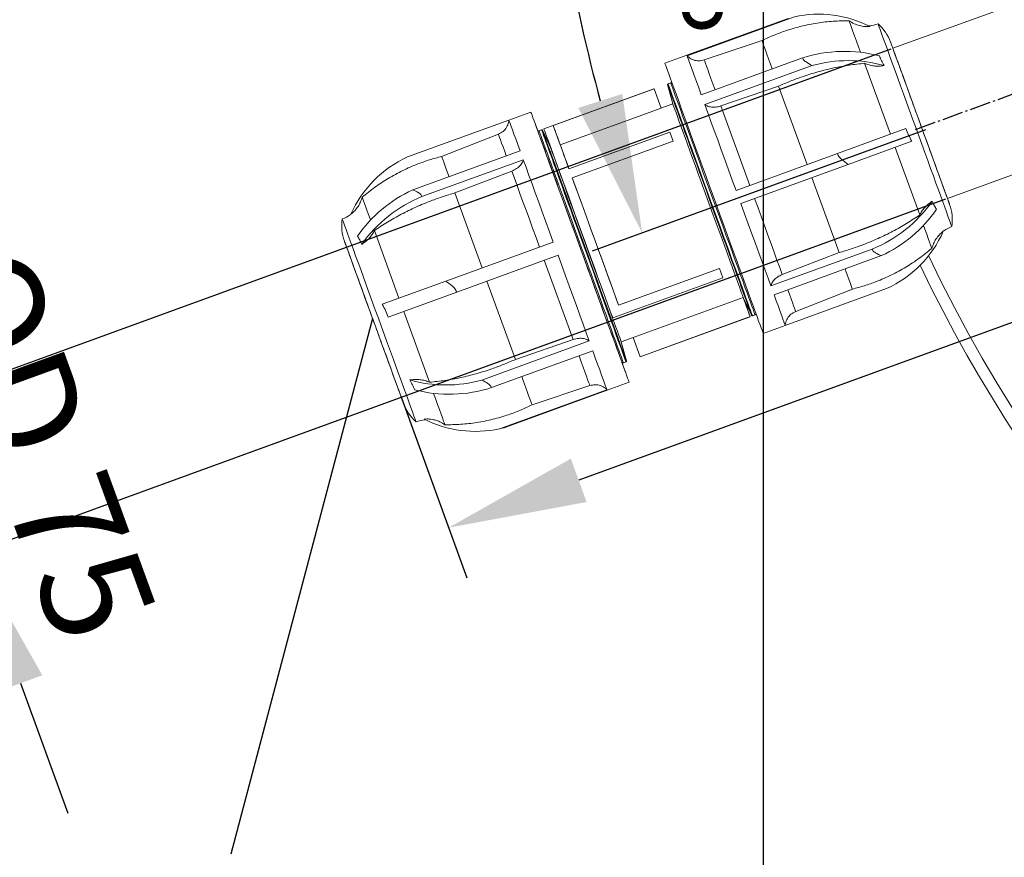
# Model space of a CAD drawing. Units: millimetres. Extents: x -9224 to -4385, y -11691 to -5078.
# Drawn here: x -8686 to -8224, y -11307 to -10914 of the extents above; entities that cross this region are included whole.
import ezdxf

# ---------------------------------------------------------------- set-up
doc = ezdxf.new("R2010")
doc.units = ezdxf.units.MM
doc.linetypes.add('AM_DIN_G_W050', pattern=[13.75, 9.75, -1.5, 1, -1.5])
doc.layers.add('AM_5', color=3, linetype='Continuous', lineweight=25)
doc.layers.add('AM_7', color=4, linetype='AM_DIN_G_W050', lineweight=25)
doc.styles.get("Standard").update_dxf_attribs({"font": 'arial.ttf'})
doc.dimstyles.new('AM_DIN$0', dxfattribs={"dimtxt": 50, "dimasz": 65, "dimexe": 25, "dimexo": 1, "dimgap": 15, "dimtad": 1, "dimdec": 0, "dimdsep": 46, "dimtxsty": 'STANDARD', "dimcen": 0, "dimclrd": 256, "dimclre": 256, "dimclrt": 2, "dimadec": 0, "dimazin": 2, "dimtp": 0.1, "dimtm": 0.1, "dimtfac": 0.71, "dimtdec": 0, "dimtmove": 0, "dimatfit": 3, "dimfxl": 1, "dimlwd": -1, "dimlwe": -1, "dimarcsym": 0})
doc.dimstyles.new('AM_DIN$2', dxfattribs={"dimtxt": 3.5, "dimasz": 3.5, "dimexe": 1, "dimexo": 1, "dimgap": 1.5, "dimtad": 1, "dimdsep": 46, "dimtxsty": 'STANDARD', "dimcen": 0, "dimclrd": 256, "dimclre": 256, "dimclrt": 2, "dimadec": 0, "dimazin": 2, "dimtp": 0.1, "dimtm": 0.1, "dimtfac": 0.71, "dimtdec": 3, "dimtmove": 0, "dimatfit": 3, "dimfxl": 1, "dimlwd": -1, "dimlwe": -1, "dimarcsym": 0})

# ---------------------------------------------------------------- blocks, each defined once
blk = doc.blocks.new('*D167')
at = {"layer": 'AM_5'}
for p, q in [((-8337.04, -10826.13), (-8337.04, -11690.79)), ((-6964.04, -10826.13), (-6964.04, -11690.79)), ((-8272.04, -11665.79), (-7029.04, -11665.79))]:
    blk.add_line(p, q, dxfattribs=at)
for points in [[(-8272.04, -11654.96), (-8272.04, -11676.63), (-8337.04, -11665.79)], [(-7029.04, -11654.96), (-7029.04, -11676.63), (-6964.04, -11665.79)]]:
    blk.add_solid(points, dxfattribs=at)
at = {"layer": 'DEFPOINTS', "color": 0}
for p in [(-8337.04, -10825.13), (-6964.04, -10825.13), (-6964.04, -11665.79)]:
    blk.add_point(p, dxfattribs=at)
at = {"layer": 'AM_5', "color": 2, "insert": (-7650.54, -11625.25), "char_height": 50, "attachment_point": 5}
blk.add_mtext('1350', dxfattribs=at)
blk = doc.blocks.new('*D171')
at = {"layer": 'AM_5'}
for p, q in [((-8349.38, -10744.99), (-8466.22, -10744.99)), ((-8260.8, -10965.21), (-8417.41, -11022.14))]:
    blk.add_line(p, q, dxfattribs=at)
blk.add_arc((-7654.99, -10744.99), 786.23, 184.73817, 195.23894, dxfattribs=at)
for points in [[(-8449.36, -10810.38), (-8427.71, -10809.48), (-8441.22, -10744.99)], [(-8403.25, -10948.36), (-8423.9, -10954.92), (-8393.92, -11013.6)]]:
    blk.add_solid(points, dxfattribs=at)
at = {"layer": 'DEFPOINTS', "color": 0}
for p in [(-8348.38, -10744.99), (-8242.38, -10744.99), (-8435.92, -10836.16), (-8160.22, -10928.64), (-8259.86, -10964.86)]:
    blk.add_point(p, dxfattribs=at)
at = {"layer": 'AM_5', "color": 2, "insert": (-8389.39, -10874.33), "char_height": 50, "attachment_point": 5, "rotation": 279.9886}
blk.add_mtext('{\\fArial|b0|i0|c65535|p34;20°}', dxfattribs=at)
blk = doc.blocks.new('*D172')
at = {"layer": 'AM_5'}
for p, q in [((-8277.14, -10927.28), (-8757.22, -11102.01)), ((-8755.96, -11032.38), (-8778.19, -10971.3)), ((-8251.49, -10997.75), (-8731.57, -11172.49)), ((-8733.73, -11093.46), (-8708.07, -11163.94)), ((-8685.84, -11225.02), (-8663.61, -11286.1))]:
    blk.add_line(p, q, dxfattribs=at)
for points in [[(-8745.78, -11028.68), (-8766.14, -11036.09), (-8733.73, -11093.46)], [(-8675.66, -11221.31), (-8696.02, -11228.72), (-8708.07, -11163.94)]]:
    blk.add_solid(points, dxfattribs=at)
at = {"layer": 'DEFPOINTS', "color": 0}
for p in [(-8276.2, -10926.94), (-8250.55, -10997.41), (-8708.07, -11163.94)]:
    blk.add_point(p, dxfattribs=at)
at = {"layer": 'AM_5', "color": 2, "insert": (-8682.49, -11114.72), "char_height": 50, "attachment_point": 5, "rotation": 290}
blk.add_mtext('OD 75', dxfattribs=at)
blk = doc.blocks.new('*D254')
at = {"layer": 'AM_5'}
for p, q in [((-7666.7, -10746.07), (-7623.38, -10865.08)), ((-7693.02, -10863.82), (-8423.71, -11129.77)), ((-8506.96, -11091.08), (-8476.24, -11175.5))]:
    blk.add_line(p, q, dxfattribs=at)
for points in [[(-7696.72, -10853.64), (-7689.31, -10874), (-7631.94, -10841.59)], [(-8427.42, -11119.59), (-8420.01, -11139.95), (-8484.79, -11152)]]:
    blk.add_solid(points, dxfattribs=at)
at = {"layer": 'DEFPOINTS', "color": 0}
for p in [(-7667.04, -10745.13), (-8507.31, -11090.14), (-8484.79, -11152)]:
    blk.add_point(p, dxfattribs=at)
at = {"layer": 'AM_5', "color": 2, "insert": (-7835.64, -10872.6), "char_height": 50, "attachment_point": 5, "rotation": 20}
blk.add_mtext('ca. 950', dxfattribs=at)

msp = doc.modelspace()

# ---------------------------------------------------------------- linework, layer by layer
at = {"color": 7, "linetype": 'Continuous', "lineweight": 18}
for p, q in [((-8191.141, -10895.977), (-8276.198, -10926.935)), ((-8325.329, -10912.892), (-8372.902, -10930.207)), ((-8372.793, -10930.508), (-8322.37, -10912.155)), ((-8337.629, -10923.325), (-8364.793, -10932.41)), ((-8372.902, -10930.207), (-8383.239, -10933.97)), ((-8318.567, -10931.47), (-8366.141, -10948.785)), ((-8364.475, -10953.361), (-8314.052, -10935.008)), ((-8277.355, -10967.263), (-8289.472, -10933.973)), ((-8388.372, -10945.947), (-8440.055, -10964.759)), ((-8388.356, -10945.991), (-8435.698, -10963.222)), ((-8385.063, -10955.039), (-8388.356, -10945.991)), ((-8381.955, -10943.931), (-8379.533, -10952.968)), ((-8380.554, -10943.102), (-8381.775, -10943.546)), ((-8329.84, -10944.725), (-8356.929, -10954.018)), ((-8316.457, -10981.495), (-8329.84, -10944.725)), ((-8385.063, -10955.039), (-8432.405, -10972.27)), ((-8379.533, -10952.968), (-8385.082, -10954.987)), ((-8385.082, -10954.987), (-8385.063, -10955.039)), ((-8356.929, -10954.018), (-8343.363, -10991.288)), ((-8446.199, -10956.885), (-8456.535, -10960.647)), ((-8504.109, -10977.962), (-8456.535, -10960.647)), ((-8443.092, -10965.421), (-8443.829, -10963.395)), ((-8432.405, -10972.27), (-8435.698, -10963.222)), ((-8302.243, -10976.321), (-8270.049, -10964.604)), ((-8488.099, -10977.722), (-8461.449, -10967.224)), ((-8442.938, -10965.843), (-8442.949, -10965.812)), ((-8442.744, -10966.376), (-8442.739, -10966.389)), ((-8442.739, -10966.389), (-8442.744, -10966.376)), ((-8441.164, -10965.162), (-8442.386, -10965.607)), ((-8440.944, -10971.322), (-8441.747, -10969.115)), ((-8436.826, -10973.82), (-8440.779, -10965.341)), ((-8380.982, -10966.252), (-8428.323, -10983.483)), ((-8379.402, -10970.593), (-8380.982, -10966.252)), ((-8380.982, -10966.252), (-8379.402, -10970.593)), ((-8380.982, -10966.252), (-8380.982, -10966.252)), ((-8250.547, -10997.412), (-8165.508, -10966.461)), ((-8439.4, -10975.565), (-8440.944, -10971.322)), ((-8436.765, -10973.798), (-8436.826, -10973.82)), ((-8426.743, -10987.824), (-8379.402, -10970.593)), ((-8379.402, -10970.593), (-8379.402, -10970.593)), ((-8297.147, -10981.454), (-8267.281, -10970.584)), ((-8263.559, -11005.168), (-8275.11, -10973.433)), ((-8451.284, -10975.075), (-8501.707, -10993.427)), ((-8435.908, -10985.158), (-8438.303, -10978.577)), ((-8302.243, -10976.321), (-8349.816, -10993.637)), ((-8497.347, -10996.54), (-8449.773, -10979.225)), ((-8428.323, -10983.483), (-8428.323, -10983.483)), ((-8347.57, -10999.807), (-8297.147, -10981.454)), ((-8481.863, -10994.855), (-8455.138, -10984.564)), ((-8433.743, -10991.106), (-8435.908, -10985.158)), ((-8426.743, -10987.824), (-8426.743, -10987.824)), ((-8301.402, -11022.858), (-8314.211, -10987.665)), ((-8481.863, -10994.855), (-8469.054, -11030.048)), ((-8429.328, -11003.235), (-8433.028, -10993.072)), ((-8530.863, -11005.056), (-8530.777, -11004.861)), ((-8426.804, -11010.17), (-8429.328, -11003.235)), ((-8426.556, -11010.853), (-8426.804, -11010.17)), ((-8422.074, -11023.166), (-8426.556, -11010.853)), ((-8519.706, -11012.545), (-8508.155, -11044.28)), ((-8252.402, -11012.657), (-8252.488, -11012.852)), ((-8435.694, -11017.906), (-8486.118, -11036.259)), ((-8481.022, -11041.392), (-8433.449, -11024.076)), ((-8421.999, -11023.371), (-8422.074, -11023.166)), ((-8419.42, -11030.458), (-8421.999, -11023.371)), ((-8285.918, -11021.172), (-8333.492, -11038.488)), ((-8331.981, -11042.638), (-8281.558, -11024.285)), ((-8301.402, -11022.858), (-8328.127, -11033.149)), ((-8426.336, -11063.695), (-8439.902, -11026.425)), ((-8419.669, -11029.775), (-8419.42, -11030.458)), ((-8415.364, -11041.603), (-8419.669, -11029.775)), ((-8357.668, -11030.306), (-8405.01, -11047.537)), ((-8356.088, -11034.647), (-8357.668, -11030.306)), ((-8357.668, -11030.306), (-8357.668, -11030.306)), ((-8357.668, -11030.306), (-8356.088, -11034.647)), ((-8486.118, -11036.259), (-8515.984, -11047.129)), ((-8466.808, -11036.218), (-8453.425, -11072.987)), ((-8407.771, -11053.458), (-8356.088, -11034.647)), ((-8356.088, -11034.647), (-8356.088, -11034.647)), ((-8481.022, -11041.392), (-8513.216, -11053.109)), ((-8412.481, -11049.522), (-8414.805, -11043.139)), ((-8279.156, -11039.75), (-8326.73, -11057.066)), ((-8295.166, -11039.991), (-8321.816, -11050.489)), ((-8405.01, -11047.537), (-8405.01, -11047.537)), ((-8398.202, -11062.674), (-8346.519, -11043.863)), ((-8346.519, -11043.863), (-8346.5, -11043.915)), ((-8346.519, -11043.863), (-8343.226, -11052.911)), ((-8346.5, -11043.915), (-8346.439, -11043.892)), ((-8346.439, -11043.892), (-8342.486, -11052.371)), ((-8505.909, -11050.45), (-8493.793, -11083.74)), ((-8409.588, -11057.472), (-8412.481, -11049.522)), ((-8394.909, -11071.722), (-8343.226, -11052.911)), ((-8394.893, -11071.765), (-8343.21, -11052.954)), ((-8342.101, -11052.551), (-8340.879, -11052.106)), ((-8337.066, -11060.828), (-8326.73, -11057.066)), ((-8406.825, -11065.063), (-8408.612, -11060.154)), ((-8418.79, -11064.352), (-8469.213, -11082.705)), ((-8453.425, -11072.987), (-8426.336, -11063.695)), ((-8405.443, -11068.86), (-8406.825, -11065.063)), ((-8403.732, -11064.745), (-8398.183, -11062.726)), ((-8401.31, -11073.782), (-8403.732, -11064.745)), ((-8398.202, -11062.674), (-8394.909, -11071.722)), ((-8464.698, -11086.243), (-8417.124, -11068.928)), ((-8403.133, -11075.207), (-8404.168, -11072.363)), ((-8403.485, -11074.239), (-8403.48, -11074.252)), ((-8403.48, -11074.252), (-8403.485, -11074.239)), ((-8402.395, -11077.233), (-8403.133, -11075.207)), ((-8402.711, -11074.611), (-8401.49, -11074.166)), ((-8394.893, -11071.765), (-8394.909, -11071.722)), ((-8401.85, -11078.73), (-8402.009, -11078.295)), ((-8445.636, -11094.388), (-8418.472, -11085.303)), ((-8410.362, -11087.506), (-8400.026, -11083.743)), ((-8410.472, -11087.205), (-8460.895, -11105.557)), ((-8457.936, -11104.821), (-8410.362, -11087.506))]:
    msp.add_line(p, q, dxfattribs=at)
at = {"color": 7, "linetype": 'Continuous', "lineweight": 18, "flags": 128}
for points in [[(-8291.384, -10928.72), (-8292.258, -10926.32), (-8293.259, -10923.569), (-8294.149, -10921.124), (-8294.921, -10919.002), (-8295.57, -10917.219), (-8296.091, -10915.787), (-8296.481, -10914.716), (-8296.737, -10914.013)], [(-8283.133, -10915.465), (-8283.072, -10915.632), (-8282.89, -10916.132), (-8282.588, -10916.96), (-8282.169, -10918.113), (-8281.635, -10919.58), (-8280.99, -10921.352), (-8280.238, -10923.417), (-8279.385, -10925.76), (-8278.437, -10928.365), (-8277.401, -10931.213), (-8276.283, -10934.284), (-8275.092, -10937.558), (-8273.835, -10941.01), (-8272.522, -10944.617), (-8271.162, -10948.353), (-8269.765, -10952.192), (-8268.34, -10956.108), (-8266.897, -10960.072), (-8265.446, -10964.057), (-8263.998, -10968.036), (-8262.563, -10971.979), (-8261.151, -10975.86), (-8259.771, -10979.651), (-8258.433, -10983.326), (-8257.148, -10986.858), (-8255.923, -10990.224), (-8254.767, -10993.399), (-8253.689, -10996.361), (-8252.696, -10999.09), (-8251.794, -11001.566), (-8250.991, -11003.772), (-8250.293, -11005.692), (-8249.702, -11007.314), (-8249.225, -11008.625), (-8248.864, -11009.616), (-8248.622, -11010.281), (-8248.501, -11010.614), (-8248.486, -11010.656)], [(-8332.782, -10936.644), (-8333.606, -10934.379), (-8334.509, -10931.897), (-8335.309, -10929.698), (-8336.002, -10927.795), (-8336.584, -10926.198), (-8337.05, -10924.916), (-8337.399, -10923.956), (-8337.629, -10923.325)], [(-8249.504, -11000.252), (-8249.567, -11000.08), (-8249.754, -10999.564), (-8250.065, -10998.71), (-8250.497, -10997.524), (-8251.045, -10996.019), (-8251.704, -10994.207), (-8252.469, -10992.105), (-8253.333, -10989.732), (-8254.288, -10987.109), (-8255.324, -10984.26), (-8256.434, -10981.212), (-8257.607, -10977.99), (-8258.831, -10974.626), (-8260.097, -10971.149), (-8261.392, -10967.59), (-8262.705, -10963.983), (-8264.024, -10960.359), (-8265.337, -10956.751), (-8266.632, -10953.193), (-8267.898, -10949.715), (-8269.122, -10946.351), (-8270.295, -10943.13), (-8271.404, -10940.081), (-8272.441, -10937.232), (-8273.396, -10934.61), (-8274.26, -10932.236), (-8275.025, -10930.134), (-8275.684, -10928.322), (-8276.232, -10926.817), (-8276.664, -10925.632), (-8276.975, -10924.777), (-8277.162, -10924.261), (-8277.225, -10924.089)], [(-8366.141, -10948.785), (-8367.34, -10945.491), (-8368.436, -10942.478), (-8369.424, -10939.764), (-8370.298, -10937.364), (-8371.051, -10935.293), (-8371.681, -10933.563), (-8372.183, -10932.184), (-8372.554, -10931.164), (-8372.793, -10930.508)], [(-8337.066, -11060.828), (-8337.127, -11060.663), (-8337.307, -11060.167), (-8337.606, -11059.345), (-8338.023, -11058.2), (-8338.555, -11056.737), (-8339.2, -11054.966), (-8339.954, -11052.894), (-8340.814, -11050.533), (-8341.774, -11047.894), (-8342.83, -11044.993), (-8343.976, -11041.843), (-8345.207, -11038.462), (-8346.516, -11034.867), (-8347.895, -11031.076), (-8349.339, -11027.11), (-8350.839, -11022.988), (-8352.387, -11018.734), (-8353.977, -11014.368), (-8355.598, -11009.914), (-8357.243, -11005.394), (-8358.903, -11000.833), (-8360.57, -10996.254), (-8362.234, -10991.68), (-8363.888, -10987.137), (-8365.522, -10982.647), (-8367.128, -10978.234), (-8368.698, -10973.921), (-8370.223, -10969.731), (-8371.696, -10965.684), (-8373.109, -10961.803), (-8374.454, -10958.108), (-8375.724, -10954.617), (-8376.913, -10951.349), (-8378.015, -10948.322), (-8379.024, -10945.55), (-8379.934, -10943.049), (-8380.742, -10940.831), (-8381.442, -10938.908), (-8382.031, -10937.29), (-8382.505, -10935.985), (-8382.864, -10935.001), (-8383.104, -10934.341), (-8383.224, -10934.011), (-8383.239, -10933.97)], [(-8388.356, -10945.991), (-8388.363, -10945.972), (-8388.368, -10945.958), (-8388.371, -10945.95), (-8388.372, -10945.947), (-8388.371, -10945.95), (-8388.368, -10945.958), (-8388.363, -10945.972), (-8388.356, -10945.991)], [(-8342.486, -11052.371), (-8342.546, -11052.204), (-8342.728, -11051.704), (-8343.031, -11050.873), (-8343.451, -11049.718), (-8343.988, -11048.244), (-8344.636, -11046.462), (-8345.394, -11044.382), (-8346.254, -11042.016), (-8347.214, -11039.381), (-8348.266, -11036.491), (-8349.404, -11033.364), (-8350.62, -11030.021), (-8351.909, -11026.481), (-8353.261, -11022.767), (-8354.668, -11018.9), (-8356.122, -11014.906), (-8357.613, -11010.809), (-8359.133, -11006.633), (-8360.672, -11002.405), (-8362.22, -10998.151), (-8363.768, -10993.897), (-8365.307, -10989.669), (-8366.827, -10985.494), (-8368.318, -10981.396), (-8369.772, -10977.402), (-8371.179, -10973.536), (-8372.531, -10969.821), (-8373.82, -10966.281), (-8375.037, -10962.938), (-8376.175, -10959.812), (-8377.226, -10956.922), (-8378.186, -10954.286), (-8379.047, -10951.921), (-8379.804, -10949.841), (-8380.452, -10948.058), (-8380.989, -10946.585), (-8381.409, -10945.429), (-8381.712, -10944.598), (-8381.894, -10944.098), (-8381.955, -10943.931)], [(-8346.439, -11043.892), (-8346.455, -11043.85), (-8346.577, -11043.514), (-8346.821, -11042.844), (-8347.185, -11041.845), (-8347.665, -11040.525), (-8348.259, -11038.893), (-8348.962, -11036.961), (-8349.769, -11034.744), (-8350.674, -11032.259), (-8351.67, -11029.523), (-8352.749, -11026.556), (-8353.905, -11023.382), (-8355.127, -11020.022), (-8356.408, -11016.503), (-8357.738, -11012.85), (-8359.106, -11009.091), (-8360.503, -11005.252), (-8361.919, -11001.363), (-8363.342, -10997.452), (-8364.763, -10993.548), (-8366.171, -10989.681), (-8367.555, -10985.878), (-8368.905, -10982.168), (-8370.212, -10978.579), (-8371.464, -10975.136), (-8372.655, -10971.867), (-8373.773, -10968.793), (-8374.812, -10965.939), (-8375.763, -10963.326), (-8376.62, -10960.973), (-8377.375, -10958.897), (-8378.024, -10957.113), (-8378.562, -10955.636), (-8378.985, -10954.475), (-8379.289, -10953.64), (-8379.472, -10953.136), (-8379.533, -10952.968)], [(-8349.816, -10993.637), (-8351.579, -10988.793), (-8353.332, -10983.977), (-8355.064, -10979.218), (-8356.766, -10974.543), (-8358.427, -10969.979), (-8360.037, -10965.554), (-8361.588, -10961.293), (-8363.07, -10957.221), (-8364.475, -10953.361)], [(-8446.199, -10956.885), (-8446.138, -10957.05), (-8445.958, -10957.545), (-8445.659, -10958.368), (-8445.242, -10959.513), (-8444.71, -10960.976), (-8444.065, -10962.747), (-8443.311, -10964.819), (-8442.451, -10967.18), (-8441.491, -10969.819), (-8440.435, -10972.72), (-8439.289, -10975.87), (-8438.058, -10979.251), (-8436.749, -10982.846), (-8435.37, -10986.637), (-8433.926, -10990.603), (-8432.426, -10994.725), (-8430.877, -10998.979), (-8429.288, -11003.345), (-8427.667, -11007.799), (-8426.022, -11012.319), (-8424.362, -11016.88), (-8422.695, -11021.459), (-8421.031, -11026.032), (-8419.377, -11030.576), (-8417.743, -11035.066), (-8416.137, -11039.479), (-8414.567, -11043.792), (-8413.042, -11047.982), (-8411.569, -11052.029), (-8410.156, -11055.91), (-8408.811, -11059.605), (-8407.541, -11063.096), (-8406.352, -11066.363), (-8405.25, -11069.391), (-8404.241, -11072.163), (-8403.33, -11074.664), (-8402.523, -11076.882), (-8401.823, -11078.805), (-8401.234, -11080.423), (-8400.759, -11081.728), (-8400.401, -11082.712), (-8400.161, -11083.372), (-8400.041, -11083.702), (-8400.041, -11083.702), (-8400.161, -11083.372), (-8400.401, -11082.712), (-8400.759, -11081.728), (-8401.234, -11080.423), (-8401.823, -11078.805), (-8401.85, -11078.73)], [(-8444.374, -10961.898), (-8444.71, -10960.976), (-8445.242, -10959.513), (-8445.659, -10958.368), (-8445.958, -10957.545), (-8446.138, -10957.05), (-8446.199, -10956.885)], [(-8456.535, -10960.647), (-8456.468, -10960.832), (-8456.266, -10961.387), (-8455.931, -10962.308), (-8455.464, -10963.589), (-8454.869, -10965.224), (-8454.149, -10967.202), (-8453.308, -10969.513), (-8452.351, -10972.142), (-8451.284, -10975.075)], [(-8407.771, -11053.458), (-8409.028, -11050.006), (-8410.354, -11046.362), (-8411.742, -11042.549), (-8413.182, -11038.591), (-8414.667, -11034.513), (-8416.185, -11030.34), (-8417.729, -11026.098), (-8419.289, -11021.813), (-8420.854, -11017.513), (-8422.415, -11013.223), (-8423.963, -11008.971), (-8425.487, -11004.783), (-8426.979, -11000.685), (-8428.428, -10996.703), (-8429.826, -10992.861), (-8431.165, -10989.184), (-8432.435, -10985.694), (-8433.629, -10982.413), (-8434.74, -10979.361), (-8435.76, -10976.558), (-8436.684, -10974.021), (-8437.505, -10971.765), (-8438.218, -10969.805), (-8438.82, -10968.153), (-8439.305, -10966.819), (-8439.672, -10965.812), (-8439.917, -10965.138), (-8440.04, -10964.8), (-8440.055, -10964.759)], [(-8435.698, -10963.222), (-8435.559, -10963.604), (-8435.276, -10964.38), (-8434.853, -10965.543), (-8434.292, -10967.085), (-8433.597, -10968.994), (-8432.773, -10971.257), (-8431.827, -10973.858), (-8430.764, -10976.777), (-8429.594, -10979.993), (-8428.323, -10983.483)], [(-8440.779, -10965.341), (-8440.779, -10965.341), (-8440.719, -10965.509), (-8440.536, -10966.009), (-8440.234, -10966.84), (-8439.814, -10967.995), (-8439.277, -10969.469), (-8438.628, -10971.251), (-8437.871, -10973.331), (-8437.01, -10975.697), (-8436.051, -10978.332), (-8434.999, -10981.222), (-8433.861, -10984.348), (-8432.645, -10987.692), (-8431.356, -10991.232), (-8430.004, -10994.946), (-8428.597, -10998.812), (-8427.143, -11002.807), (-8425.652, -11006.904), (-8424.132, -11011.08), (-8422.593, -11015.308), (-8421.045, -11019.562), (-8419.496, -11023.816), (-8417.958, -11028.044), (-8416.438, -11032.219), (-8414.947, -11036.317), (-8413.493, -11040.311), (-8412.086, -11044.177), (-8410.734, -11047.892), (-8409.445, -11051.432), (-8408.228, -11054.775), (-8407.09, -11057.901), (-8406.039, -11060.791), (-8405.079, -11063.427), (-8404.218, -11065.792), (-8403.461, -11067.872), (-8402.812, -11069.655), (-8402.276, -11071.128), (-8401.856, -11072.284), (-8401.553, -11073.114), (-8401.371, -11073.615), (-8401.31, -11073.782), (-8401.31, -11073.782)], [(-8436.826, -10973.82), (-8436.764, -10973.989), (-8436.581, -10974.492), (-8436.277, -10975.328), (-8435.855, -10976.488), (-8435.317, -10977.966), (-8434.668, -10979.749), (-8433.912, -10981.825), (-8433.055, -10984.179), (-8432.104, -10986.792), (-8431.066, -10989.646), (-8429.947, -10992.719), (-8428.757, -10995.989), (-8427.504, -10999.432), (-8426.197, -11003.021), (-8424.847, -11006.731), (-8423.463, -11010.533), (-8422.055, -11014.401), (-8420.635, -11018.305), (-8419.211, -11022.215), (-8417.796, -11026.105), (-8416.399, -11029.943), (-8415.03, -11033.703), (-8413.701, -11037.356), (-8412.42, -11040.875), (-8411.197, -11044.234), (-8410.042, -11047.409), (-8408.962, -11050.375), (-8407.966, -11053.111), (-8407.061, -11055.597), (-8406.254, -11057.814), (-8405.551, -11059.746), (-8404.957, -11061.377), (-8404.477, -11062.698), (-8404.113, -11063.697), (-8403.869, -11064.367), (-8403.747, -11064.703), (-8403.732, -11064.745)], [(-8432.405, -10972.27), (-8432.28, -10972.612), (-8432.04, -10973.271), (-8431.686, -10974.244), (-8431.221, -10975.522), (-8430.648, -10977.097), (-8429.97, -10978.958), (-8429.194, -10981.092), (-8428.323, -10983.483)], [(-8488.099, -10977.722), (-8488.038, -10977.889), (-8487.856, -10978.388), (-8487.555, -10979.217), (-8487.135, -10980.371), (-8486.599, -10981.843), (-8485.95, -10983.626), (-8485.192, -10985.708), (-8484.643, -10987.217)], [(-8449.773, -10979.225), (-8448.479, -10982.781), (-8447.097, -10986.578), (-8445.635, -10990.595), (-8444.102, -10994.807), (-8442.507, -10999.189), (-8440.859, -11003.718), (-8439.167, -11008.365), (-8437.443, -11013.103), (-8435.694, -11017.906)], [(-8442.147, -11020.255), (-8443.761, -11015.822), (-8445.352, -11011.449), (-8446.913, -11007.163), (-8448.433, -11002.986), (-8449.904, -10998.944), (-8451.318, -10995.059), (-8452.667, -10991.353), (-8453.943, -10987.848), (-8455.138, -10984.564)], [(-8426.743, -10987.824), (-8425.333, -10991.699), (-8423.858, -10995.751), (-8422.329, -10999.954), (-8420.755, -11004.278), (-8419.147, -11008.694), (-8417.518, -11013.172), (-8415.877, -11017.681), (-8414.236, -11022.189), (-8412.606, -11026.667), (-8410.998, -11031.083), (-8409.425, -11035.407), (-8407.895, -11039.61), (-8406.42, -11043.662), (-8405.01, -11047.537)], [(-8426.743, -10987.824), (-8425.584, -10991.01), (-8424.346, -10994.41), (-8423.041, -10997.997), (-8421.678, -11001.741), (-8420.269, -11005.612), (-8418.825, -11009.581), (-8417.356, -11013.614), (-8415.877, -11017.681), (-8414.397, -11021.747), (-8412.929, -11025.78), (-8411.484, -11029.749), (-8410.075, -11033.62), (-8408.712, -11037.365), (-8407.407, -11040.951), (-8406.169, -11044.351), (-8405.01, -11047.537)], [(-8525.42, -10996.844), (-8525.352, -10997.032), (-8525.147, -10997.594), (-8524.808, -10998.527), (-8524.336, -10999.824), (-8523.734, -11001.476), (-8523.008, -11003.471), (-8522.162, -11005.796), (-8521.526, -11007.544)], [(-8341.118, -10997.458), (-8339.504, -11001.891), (-8337.913, -11006.263), (-8336.352, -11010.55), (-8334.832, -11014.727), (-8333.361, -11018.769), (-8331.947, -11022.654), (-8330.598, -11026.36), (-8329.322, -11029.865), (-8328.127, -11033.149)], [(-8333.492, -11038.488), (-8334.786, -11034.932), (-8336.168, -11031.134), (-8337.63, -11027.118), (-8339.163, -11022.906), (-8340.758, -11018.523), (-8342.406, -11013.995), (-8344.098, -11009.348), (-8345.822, -11004.609), (-8347.57, -10999.807)], [(-8500.132, -11102.248), (-8500.193, -11102.081), (-8500.375, -11101.581), (-8500.677, -11100.752), (-8501.096, -11099.6), (-8501.63, -11098.133), (-8502.275, -11096.361), (-8503.027, -11094.296), (-8503.88, -11091.953), (-8504.828, -11089.348), (-8505.864, -11086.5), (-8506.982, -11083.429), (-8508.173, -11080.155), (-8509.43, -11076.703), (-8510.743, -11073.096), (-8512.103, -11069.36), (-8513.5, -11065.521), (-8514.925, -11061.605), (-8516.368, -11057.641), (-8517.818, -11053.656), (-8519.266, -11049.677), (-8520.702, -11045.734), (-8522.114, -11041.853), (-8523.494, -11038.062), (-8524.832, -11034.387), (-8526.117, -11030.855), (-8527.342, -11027.489), (-8528.498, -11024.314), (-8529.576, -11021.352), (-8530.569, -11018.623), (-8531.471, -11016.147), (-8532.273, -11013.941), (-8532.972, -11012.021), (-8533.563, -11010.399), (-8534.04, -11009.088), (-8534.4, -11008.097), (-8534.642, -11007.432), (-8534.764, -11007.099), (-8534.779, -11007.057)], [(-8257.844, -11020.869), (-8257.913, -11020.681), (-8258.118, -11020.119), (-8258.457, -11019.186), (-8258.929, -11017.889), (-8259.53, -11016.237), (-8260.257, -11014.242), (-8261.103, -11011.917), (-8261.739, -11010.169)], [(-8533.761, -11017.461), (-8533.698, -11017.633), (-8533.511, -11018.149), (-8533.2, -11019.003), (-8532.768, -11020.188), (-8532.22, -11021.694), (-8531.561, -11023.506), (-8530.796, -11025.608), (-8529.932, -11027.981), (-8528.977, -11030.604), (-8527.94, -11033.453), (-8526.831, -11036.501), (-8525.658, -11039.722), (-8524.434, -11043.087), (-8523.168, -11046.564), (-8521.873, -11050.123), (-8520.56, -11053.73), (-8519.241, -11057.354), (-8517.928, -11060.962), (-8516.633, -11064.52), (-8515.367, -11067.997), (-8514.143, -11071.362), (-8512.97, -11074.583), (-8511.861, -11077.632), (-8510.824, -11080.48), (-8509.869, -11083.103), (-8509.005, -11085.476), (-8508.24, -11087.579), (-8507.581, -11089.391), (-8507.033, -11090.896), (-8506.601, -11092.081), (-8506.29, -11092.936), (-8506.103, -11093.451), (-8506.04, -11093.624)], [(-8433.449, -11024.076), (-8431.686, -11028.92), (-8429.933, -11033.736), (-8428.201, -11038.495), (-8426.499, -11043.17), (-8424.838, -11047.733), (-8423.228, -11052.159), (-8421.677, -11056.42), (-8420.194, -11060.492), (-8418.79, -11064.352)], [(-8295.166, -11039.991), (-8295.227, -11039.824), (-8295.409, -11039.325), (-8295.71, -11038.496), (-8296.13, -11037.342), (-8296.666, -11035.869), (-8297.315, -11034.087), (-8298.073, -11032.005), (-8298.622, -11030.496)], [(-8326.73, -11057.066), (-8326.797, -11056.881), (-8326.999, -11056.326), (-8327.334, -11055.405), (-8327.801, -11054.124), (-8328.396, -11052.489), (-8329.116, -11050.511), (-8329.957, -11048.2), (-8330.914, -11045.571), (-8331.981, -11042.638)], [(-8343.226, -11052.911), (-8343.225, -11052.913), (-8343.348, -11052.575), (-8343.593, -11051.901), (-8343.96, -11050.893), (-8344.445, -11049.56), (-8345.047, -11047.908), (-8345.76, -11045.948), (-8346.5, -11043.915)], [(-8417.124, -11068.928), (-8415.925, -11072.222), (-8414.829, -11075.235), (-8413.841, -11077.949), (-8412.967, -11080.348), (-8412.214, -11082.419), (-8411.584, -11084.15), (-8411.082, -11085.529), (-8410.71, -11086.549), (-8410.472, -11087.205)], [(-8450.483, -11081.069), (-8449.659, -11083.334), (-8448.756, -11085.816), (-8447.956, -11088.014), (-8447.263, -11089.918), (-8446.681, -11091.515), (-8446.215, -11092.797), (-8445.866, -11093.756), (-8445.636, -11094.388)], [(-8491.881, -11088.993), (-8491.007, -11091.393), (-8490.006, -11094.144), (-8489.116, -11096.589), (-8488.344, -11098.71), (-8487.695, -11100.493), (-8487.174, -11101.926), (-8486.784, -11102.997), (-8486.528, -11103.7)]]:
    msp.add_lwpolyline(points, dxfattribs=at)
at = {"color": 8, "linetype": 'Continuous', "lineweight": 18, "flags": 128}
for points in [[(-8364.793, -10932.41), (-8364.562, -10933.045), (-8364.21, -10934.013), (-8363.738, -10935.309), (-8363.15, -10936.925), (-8362.448, -10938.852), (-8361.638, -10941.08), (-8360.722, -10943.594), (-8359.708, -10946.382), (-8359.688, -10946.437)], [(-8342.101, -11052.551), (-8342.162, -11052.383), (-8342.345, -11051.88), (-8342.649, -11051.045), (-8343.072, -11049.883), (-8343.611, -11048.402), (-8344.263, -11046.61), (-8345.024, -11044.519), (-8345.89, -11042.142), (-8346.854, -11039.492), (-8347.911, -11036.587), (-8349.055, -11033.445), (-8350.278, -11030.084), (-8351.573, -11026.526), (-8352.932, -11022.792), (-8354.347, -11018.906), (-8355.808, -11014.891), (-8357.307, -11010.772), (-8358.835, -11006.575), (-8360.382, -11002.325), (-8361.938, -10998.049), (-8363.495, -10993.772), (-8365.041, -10989.523), (-8366.569, -10985.325), (-8368.068, -10981.206), (-8369.53, -10977.192), (-8370.944, -10973.305), (-8372.303, -10969.571), (-8373.598, -10966.013), (-8374.821, -10962.652), (-8375.965, -10959.51), (-8377.022, -10956.605), (-8377.987, -10953.955), (-8378.852, -10951.578), (-8379.613, -10949.487), (-8380.265, -10947.695), (-8380.804, -10946.214), (-8381.227, -10945.052), (-8381.531, -10944.217), (-8381.714, -10943.714), (-8381.775, -10943.546)], [(-8340.879, -11052.106), (-8340.941, -11051.938), (-8341.124, -11051.435), (-8341.428, -11050.6), (-8341.85, -11049.439), (-8342.389, -11047.957), (-8343.042, -11046.166), (-8343.803, -11044.075), (-8344.668, -11041.697), (-8345.632, -11039.048), (-8346.69, -11036.143), (-8347.833, -11033), (-8349.057, -11029.64), (-8350.352, -11026.081), (-8351.711, -11022.347), (-8353.125, -11018.461), (-8354.587, -11014.446), (-8356.086, -11010.327), (-8357.613, -11006.13), (-8359.16, -11001.88), (-8360.717, -10997.604), (-8362.273, -10993.328), (-8363.82, -10989.078), (-8365.347, -10984.881), (-8366.847, -10980.762), (-8368.308, -10976.747), (-8369.722, -10972.861), (-8371.081, -10969.127), (-8372.377, -10965.568), (-8373.6, -10962.208), (-8374.744, -10959.065), (-8375.801, -10956.16), (-8376.765, -10953.511), (-8377.631, -10951.133), (-8378.392, -10949.042), (-8379.044, -10947.251), (-8379.583, -10945.769), (-8380.006, -10944.608), (-8380.31, -10943.773), (-8380.493, -10943.27), (-8380.554, -10943.102), (-8380.554, -10943.102)], [(-8457.737, -10977.424), (-8458.497, -10975.336), (-8459.266, -10973.221), (-8459.925, -10971.411), (-8460.47, -10969.915), (-8460.896, -10968.743), (-8461.203, -10967.901), (-8461.387, -10967.394), (-8461.449, -10967.224)], [(-8442.386, -10965.607), (-8442.324, -10965.775), (-8442.141, -10966.278), (-8441.837, -10967.113), (-8441.415, -10968.274), (-8440.876, -10969.755), (-8440.223, -10971.547), (-8439.462, -10973.638), (-8438.597, -10976.016), (-8437.633, -10978.665), (-8436.575, -10981.57), (-8435.432, -10984.713), (-8434.208, -10988.073), (-8432.913, -10991.632), (-8431.554, -10995.365), (-8430.14, -10999.252), (-8428.678, -11003.267), (-8427.179, -11007.386), (-8425.652, -11011.583), (-8424.105, -11015.833), (-8422.548, -11020.109), (-8420.992, -11024.385), (-8419.445, -11028.635), (-8417.917, -11032.832), (-8416.418, -11036.951), (-8414.957, -11040.966), (-8413.542, -11044.852), (-8412.183, -11048.586), (-8410.888, -11052.144), (-8409.665, -11055.505), (-8408.521, -11058.648), (-8407.464, -11061.553), (-8406.5, -11064.202), (-8405.634, -11066.58), (-8404.873, -11068.671), (-8404.221, -11070.462), (-8403.682, -11071.944), (-8403.259, -11073.105), (-8402.955, -11073.94), (-8402.772, -11074.443), (-8402.711, -11074.611), (-8402.711, -11074.611)], [(-8441.164, -10965.162), (-8441.103, -10965.33), (-8440.92, -10965.833), (-8440.616, -10966.668), (-8440.193, -10967.83), (-8439.654, -10969.311), (-8439.002, -10971.102), (-8438.241, -10973.194), (-8437.375, -10975.571), (-8436.411, -10978.22), (-8435.354, -10981.125), (-8434.21, -10984.268), (-8432.987, -10987.629), (-8431.692, -10991.187), (-8430.333, -10994.921), (-8428.918, -10998.807), (-8427.457, -11002.822), (-8425.958, -11006.941), (-8424.43, -11011.138), (-8422.883, -11015.388), (-8421.327, -11019.664), (-8419.77, -11023.94), (-8418.224, -11028.19), (-8416.696, -11032.388), (-8415.197, -11036.506), (-8413.735, -11040.521), (-8412.321, -11044.408), (-8410.962, -11048.142), (-8409.667, -11051.7), (-8408.444, -11055.061), (-8407.3, -11058.203), (-8406.242, -11061.108), (-8405.278, -11063.757), (-8404.413, -11066.135), (-8403.652, -11068.226), (-8403, -11070.018), (-8402.46, -11071.499), (-8402.038, -11072.661), (-8401.734, -11073.495), (-8401.551, -11073.998), (-8401.49, -11074.166)], [(-8325.528, -11040.289), (-8324.768, -11042.377), (-8323.999, -11044.492), (-8323.34, -11046.302), (-8322.795, -11047.798), (-8322.369, -11048.97), (-8322.062, -11049.812), (-8321.878, -11050.319), (-8321.816, -11050.489)], [(-8418.472, -11085.303), (-8418.703, -11084.668), (-8419.055, -11083.7), (-8419.527, -11082.404), (-8420.115, -11080.788), (-8420.817, -11078.861), (-8421.627, -11076.633), (-8422.543, -11074.118), (-8423.557, -11071.331), (-8423.577, -11071.276)]]:
    msp.add_lwpolyline(points, dxfattribs=at)
at = {"color": 8, "linetype": 'Continuous', "lineweight": 18}
msp.add_arc((-7667.045, -10745.128), 654.807, 205.232672, 352.982449, dxfattribs=at)
at = {"color": 7, "linetype": 'Continuous', "lineweight": 18}
for centre, radius, start, end in [((-8311.013, -10964.106), 53.177, 63.01919, 102.33147), ((-8288.263, -10901.37), 15, 273.84178, 290), ((-8296.959, -10931.271), 21, 20, 48.8234), ((-8296.959, -10931.271), 21, 18.35784, 20), ((-8298.842, -10992.484), 64.123, 75.20383, 107.91543), ((-8297.207, -10995.457), 62.752, 74.28885, 105.57153), ((-8381.673, -10943.828), 0.3, 110, 200), ((-8380.349, -10943.666), 0.6, 20, 110), ((-8442.18, -10966.171), 0.6, 110, 200), ((-8441.061, -10965.444), 0.3, 20, 110), ((-8482.156, -11026.397), 53.177, 114.38234, 156.11041), ((-8475.756, -11050.562), 62.752, 114.42847, 145.71115), ((-8473.238, -11055.959), 64.123, 112.08457, 144.79618), ((-8310.027, -10961.754), 64.123, 292.08457, 324.79617), ((-8269.237, -11007.435), 21, 20, 21.54227), ((-8269.237, -11007.435), 21, 351.1766, 20), ((-8539.909, -10992.962), 15, 290, 306.08516), ((-8307.509, -10967.151), 62.752, 294.42847, 325.71115), ((-8514.028, -11010.278), 21, 171.1766, 200), ((-8243.356, -11024.751), 15, 110, 126.08516), ((-8301.109, -10991.316), 53.177, 294.38234, 336.11041), ((-8514.028, -11010.278), 21, 200, 201.54227), ((-7667.045, -10745.128), 660.35, 205.438893, 270), ((-8342.204, -11052.269), 0.3, 200, 290), ((-8341.085, -11051.542), 0.6, 290, 20), ((-8402.916, -11074.047), 0.6, 200, 290), ((-8401.592, -11073.885), 0.3, 290, 20), ((-8486.058, -11022.256), 62.752, 254.28885, 285.57153), ((-8484.423, -11025.229), 64.123, 255.20382, 287.91543), ((-8486.306, -11086.441), 21, 198.35784, 200), ((-8486.306, -11086.441), 21, 200, 228.8234), ((-8495.002, -11116.343), 15, 93.84178, 110), ((-8472.252, -11053.607), 53.177, 243.01919, 282.33147)]:
    msp.add_arc(centre, radius, start, end, dxfattribs=at)
for points, knots in [([(-8296.737, -10914.013), (-8299.234, -10914.046), (-8304.228, -10914.112), (-8311.747, -10915.005), (-8319.24, -10916.498), (-8326.082, -10918.501), (-8332.224, -10920.783), (-8335.825, -10922.477), (-8337.629, -10923.325)], [0, 0, 0, 0, 0.17693396, 0.35386809, 0.53594193, 0.71801584, 0.85869867, 1, 1, 1, 1]), ([(-8286.887, -10916.716), (-8287.718, -10916.743), (-8289.405, -10916.797), (-8291.94, -10916.325), (-8294.451, -10915.454), (-8295.967, -10914.499), (-8296.737, -10914.013)], [0, 0, 0, 0, 0.23912041, 0.48521402, 0.73850398, 1, 1, 1, 1]), ([(-8249.719, -10999.688), (-8249.738, -10999.634), (-8249.778, -10999.525), (-8250.106, -10998.624), (-8250.602, -10997.26), (-8251.228, -10995.54), (-8251.93, -10993.612), (-8252.756, -10991.344), (-8253.701, -10988.747), (-8254.748, -10985.869), (-8255.88, -10982.759), (-8257.081, -10979.46), (-8258.455, -10975.684), (-8260.001, -10971.438), (-8261.69, -10966.796), (-8263.373, -10962.174), (-8265.055, -10957.551), (-8266.745, -10952.909), (-8268.29, -10948.663), (-8269.664, -10944.887), (-8270.865, -10941.588), (-8271.997, -10938.478), (-8273.044, -10935.6), (-8273.99, -10933.004), (-8274.815, -10930.735), (-8275.517, -10928.807), (-8276.143, -10927.087), (-8276.639, -10925.723), (-8276.967, -10924.823), (-8277.007, -10924.714), (-8277.027, -10924.66)], [0, 0, 0, 0, 0.0388158, 0.0788353, 0.1199757, 0.1521417, 0.1843035, 0.2171539, 0.25, 0.2828504, 0.3156966, 0.3478625, 0.3800243, 0.4211685, 0.461187, 0.5, 0.5388168, 0.5788353, 0.6199757, 0.6521417, 0.6843035, 0.7171539, 0.75, 0.7828504, 0.8156966, 0.8478625, 0.8800243, 0.9211685, 0.9611861, 1, 1, 1, 1]), ([(-8364.793, -10932.41), (-8365.628, -10932.613), (-8367.298, -10933.02), (-8369.874, -10932.53), (-8371.7, -10931.551), (-8372.555, -10930.735), (-8372.793, -10930.508)], [0, 0, 0, 0, 0.2951551, 0.5902822, 0.8862019, 1, 1, 1, 1]), ([(-8314.052, -10935.008), (-8315.05, -10934.488), (-8316.65, -10933.654), (-8318.137, -10932.403), (-8318.472, -10931.677), (-8318.567, -10931.47)], [0, 0, 0, 0, 0.5423345, 0.8692401, 1, 1, 1, 1]), ([(-8280.214, -10935.049), (-8280.663, -10934.278), (-8281.567, -10932.724), (-8282.165, -10931.236), (-8282.466, -10930.487)], [0, 0, 0, 0, 0.4967102, 1, 1, 1, 1]), ([(-8289.472, -10933.973), (-8291.887, -10934.232), (-8296.716, -10934.751), (-8304.062, -10936.121), (-8311.438, -10937.933), (-8318.234, -10940.062), (-8324.381, -10942.332), (-8328.018, -10943.927), (-8329.84, -10944.725)], [0, 0, 0, 0, 0.176934, 0.3538681, 0.5359419, 0.7180158, 0.8586987, 1, 1, 1, 1]), ([(-8280.214, -10935.049), (-8281.02, -10935.148), (-8282.654, -10935.346), (-8285.057, -10935.235), (-8287.401, -10934.825), (-8288.774, -10934.26), (-8289.472, -10933.973)], [0, 0, 0, 0, 0.2391204, 0.485214, 0.738504, 1, 1, 1, 1]), ([(-8356.929, -10954.018), (-8357.754, -10954.247), (-8359.405, -10954.706), (-8361.846, -10954.585), (-8363.518, -10954.031), (-8364.267, -10953.507), (-8364.475, -10953.361)], [0, 0, 0, 0, 0.2951551, 0.5902822, 0.8862019, 1, 1, 1, 1]), ([(-8461.449, -10967.224), (-8460.676, -10966.842), (-8459.129, -10966.078), (-8457.464, -10964.041), (-8456.7, -10962.124), (-8456.57, -10960.961), (-8456.535, -10960.647)], [0, 0, 0, 0, 0.2968049, 0.5936098, 0.8904147, 1, 1, 1, 1]), ([(-8267.281, -10970.584), (-8267.797, -10969.627), (-8268.836, -10967.702), (-8269.643, -10965.641), (-8270.049, -10964.604)], [0, 0, 0, 0, 0.4967102, 1, 1, 1, 1]), ([(-8525.42, -10996.844), (-8523.472, -10995.259), (-8519.574, -10992.088), (-8513.192, -10987.928), (-8506.445, -10984.248), (-8499.91, -10981.4), (-8493.78, -10979.226), (-8489.995, -10978.224), (-8488.099, -10977.722)], [0, 0, 0, 0, 0.1780301, 0.3560602, 0.5392625, 0.7224648, 0.8609409, 1, 1, 1, 1]), ([(-8297.147, -10981.454), (-8298.232, -10980.697), (-8299.97, -10979.483), (-8301.67, -10977.647), (-8302.115, -10976.616), (-8302.243, -10976.321)], [0, 0, 0, 0, 0.5423345, 0.8692401, 1, 1, 1, 1]), ([(-8455.138, -10984.564), (-8454.355, -10984.208), (-8452.789, -10983.496), (-8450.99, -10981.829), (-8450.072, -10980.336), (-8449.837, -10979.461), (-8449.773, -10979.225)], [0, 0, 0, 0, 0.2968049, 0.5936098, 0.8904147, 1, 1, 1, 1]), ([(-8530.777, -11004.861), (-8530.142, -11004.323), (-8528.852, -11003.232), (-8527.344, -11001.26), (-8526.145, -10999.123), (-8525.664, -10997.61), (-8525.42, -10996.844)], [0, 0, 0, 0, 0.2540554, 0.5154783, 0.7546824, 1, 1, 1, 1]), ([(-8519.706, -11012.545), (-8517.674, -11011.186), (-8513.612, -11008.469), (-8507.057, -11004.784), (-8500.194, -11001.421), (-8493.616, -10998.694), (-8487.491, -10996.505), (-8483.742, -10995.406), (-8481.863, -10994.855)], [0, 0, 0, 0, 0.17803012, 0.35606023, 0.53926251, 0.72246478, 0.86094091, 1, 1, 1, 1]), ([(-8501.707, -10993.427), (-8500.753, -10993.826), (-8499.225, -10994.464), (-8497.774, -10995.616), (-8497.442, -10996.335), (-8497.347, -10996.54)], [0, 0, 0, 0, 0.5423345, 0.8692401, 1, 1, 1, 1]), ([(-8257.631, -10998.72), (-8258.296, -10999.179), (-8259.644, -11000.109), (-8261.286, -11001.713), (-8262.645, -11003.41), (-8263.252, -11004.577), (-8263.559, -11005.168)], [0, 0, 0, 0, 0.2540554, 0.5154783, 0.7546824, 1, 1, 1, 1]), ([(-8255.663, -11002.503), (-8256.031, -11001.954), (-8256.772, -11000.849), (-8257.343, -10999.433), (-8257.631, -10998.72)], [0, 0, 0, 0, 0.4967102, 1, 1, 1, 1]), ([(-8263.559, -11005.168), (-8265.59, -11006.527), (-8269.653, -11009.244), (-8276.208, -11012.929), (-8283.071, -11016.292), (-8289.649, -11019.019), (-8295.774, -11021.208), (-8299.523, -11022.307), (-8301.402, -11022.858)], [0, 0, 0, 0, 0.1780301, 0.3560602, 0.5392625, 0.7224648, 0.8609409, 1, 1, 1, 1]), ([(-8527.602, -11015.21), (-8527.234, -11015.759), (-8526.493, -11016.864), (-8525.921, -11018.28), (-8525.634, -11018.993)], [0, 0, 0, 0, 0.4967102, 1, 1, 1, 1]), ([(-8525.634, -11018.993), (-8524.969, -11018.534), (-8523.621, -11017.604), (-8521.979, -11016), (-8520.62, -11014.302), (-8520.013, -11013.135), (-8519.706, -11012.545)], [0, 0, 0, 0, 0.2540554, 0.5154783, 0.7546824, 1, 1, 1, 1]), ([(-8252.488, -11012.852), (-8253.123, -11013.389), (-8254.413, -11014.481), (-8255.921, -11016.453), (-8257.12, -11018.59), (-8257.601, -11020.103), (-8257.844, -11020.869)], [0, 0, 0, 0, 0.2540554, 0.5154783, 0.7546824, 1, 1, 1, 1]), ([(-8533.546, -11018.025), (-8533.527, -11018.079), (-8533.487, -11018.188), (-8533.159, -11019.089), (-8532.663, -11020.452), (-8532.037, -11022.173), (-8531.335, -11024.101), (-8530.509, -11026.369), (-8529.564, -11028.966), (-8528.517, -11031.844), (-8527.385, -11034.953), (-8526.184, -11038.253), (-8524.81, -11042.028), (-8523.264, -11046.275), (-8521.575, -11050.917), (-8519.892, -11055.539), (-8518.21, -11060.161), (-8516.52, -11064.804), (-8514.975, -11069.05), (-8513.601, -11072.825), (-8512.4, -11076.125), (-8511.268, -11079.235), (-8510.22, -11082.112), (-8509.275, -11084.709), (-8508.45, -11086.978), (-8507.748, -11088.906), (-8507.122, -11090.626), (-8506.626, -11091.989), (-8506.298, -11092.89), (-8506.258, -11092.999), (-8506.238, -11093.053)], [0, 0, 0, 0, 0.0388158, 0.0788353, 0.1199757, 0.1521417, 0.1843035, 0.2171539, 0.25, 0.2828504, 0.3156966, 0.3478625, 0.3800243, 0.4211685, 0.461187, 0.5, 0.5388168, 0.5788353, 0.6199757, 0.6521417, 0.6843035, 0.7171539, 0.75, 0.7828504, 0.8156966, 0.8478625, 0.8800243, 0.9211685, 0.9611861, 1, 1, 1, 1]), ([(-8257.844, -11020.869), (-8259.793, -11022.454), (-8263.691, -11025.624), (-8270.073, -11029.785), (-8276.82, -11033.464), (-8283.355, -11036.313), (-8289.485, -11038.487), (-8293.27, -11039.489), (-8295.166, -11039.991)], [0, 0, 0, 0, 0.1780301, 0.3560602, 0.5392625, 0.7224648, 0.8609409, 1, 1, 1, 1]), ([(-8281.558, -11024.285), (-8282.512, -11023.887), (-8284.04, -11023.249), (-8285.491, -11022.097), (-8285.823, -11021.378), (-8285.918, -11021.172)], [0, 0, 0, 0, 0.5423345, 0.8692401, 1, 1, 1, 1]), ([(-8328.127, -11033.149), (-8328.91, -11033.505), (-8330.475, -11034.217), (-8332.275, -11035.884), (-8333.193, -11037.377), (-8333.428, -11038.252), (-8333.492, -11038.488)], [0, 0, 0, 0, 0.2968049, 0.5936098, 0.8904147, 1, 1, 1, 1]), ([(-8486.118, -11036.259), (-8485.033, -11037.016), (-8483.295, -11038.23), (-8481.595, -11040.066), (-8481.15, -11041.097), (-8481.022, -11041.392)], [0, 0, 0, 0, 0.54233446, 0.8692401, 1, 1, 1, 1]), ([(-8515.984, -11047.129), (-8515.468, -11048.086), (-8514.429, -11050.011), (-8513.622, -11052.072), (-8513.216, -11053.109)], [0, 0, 0, 0, 0.4967102, 1, 1, 1, 1]), ([(-8321.816, -11050.489), (-8322.589, -11050.871), (-8324.136, -11051.635), (-8325.801, -11053.671), (-8326.565, -11055.588), (-8326.695, -11056.752), (-8326.73, -11057.066)], [0, 0, 0, 0, 0.2968049, 0.5936098, 0.8904147, 1, 1, 1, 1]), ([(-8426.336, -11063.695), (-8425.511, -11063.466), (-8423.86, -11063.007), (-8421.418, -11063.128), (-8419.747, -11063.682), (-8418.998, -11064.206), (-8418.79, -11064.352)], [0, 0, 0, 0, 0.2951551, 0.5902822, 0.8862019, 1, 1, 1, 1]), ([(-8493.793, -11083.74), (-8491.378, -11083.481), (-8486.549, -11082.962), (-8479.203, -11081.592), (-8471.827, -11079.78), (-8465.031, -11077.651), (-8458.884, -11075.381), (-8455.247, -11073.786), (-8453.425, -11072.987)], [0, 0, 0, 0, 0.176934, 0.3538681, 0.5359419, 0.7180158, 0.8586987, 1, 1, 1, 1]), ([(-8503.051, -11082.663), (-8502.245, -11082.565), (-8500.611, -11082.366), (-8498.207, -11082.478), (-8495.864, -11082.887), (-8494.491, -11083.453), (-8493.793, -11083.74)], [0, 0, 0, 0, 0.2391204, 0.485214, 0.738504, 1, 1, 1, 1]), ([(-8503.051, -11082.663), (-8502.602, -11083.435), (-8501.698, -11084.989), (-8501.1, -11086.477), (-8500.799, -11087.226)], [0, 0, 0, 0, 0.4967102, 1, 1, 1, 1]), ([(-8469.213, -11082.705), (-8468.215, -11083.225), (-8466.615, -11084.059), (-8465.128, -11085.309), (-8464.793, -11086.035), (-8464.698, -11086.243)], [0, 0, 0, 0, 0.54233446, 0.8692401, 1, 1, 1, 1]), ([(-8418.472, -11085.303), (-8417.637, -11085.1), (-8415.967, -11084.693), (-8413.391, -11085.183), (-8411.565, -11086.162), (-8410.71, -11086.978), (-8410.472, -11087.205)], [0, 0, 0, 0, 0.2951551, 0.5902822, 0.8862019, 1, 1, 1, 1]), ([(-8486.528, -11103.7), (-8484.031, -11103.667), (-8479.037, -11103.601), (-8471.518, -11102.708), (-8464.025, -11101.215), (-8457.183, -11099.211), (-8451.041, -11096.929), (-8447.44, -11095.236), (-8445.636, -11094.388)], [0, 0, 0, 0, 0.17693396, 0.35386809, 0.53594193, 0.71801584, 0.85869867, 1, 1, 1, 1]), ([(-8496.378, -11100.996), (-8495.547, -11100.97), (-8493.86, -11100.916), (-8491.325, -11101.388), (-8488.814, -11102.259), (-8487.298, -11103.214), (-8486.528, -11103.7)], [0, 0, 0, 0, 0.2391204, 0.485214, 0.738504, 1, 1, 1, 1]), ([(-8460.895, -11105.557), (-8460.15, -11105.384), (-8458.954, -11105.106), (-8458.018, -11104.844), (-8457.954, -11104.826), (-8457.936, -11104.821)], [0, 0, 0, 0, 0.5423345, 0.8692401, 1, 1, 1, 1])]:
    msp.add_open_spline(points, degree=3, knots=knots, dxfattribs=at)
at = {"layer": 'AM_5'}
msp.add_line((-8520.56, -11053.73), (-8587.084, -11305.357), dxfattribs=at)
at = {"layer": 'AM_7'}
msp.add_line((-8265.524, -10965.008), (-8165.886, -10928.787), dxfattribs=at)
msp.add_line((-8265.524, -10965.008), (-8165.886, -10928.787), dxfattribs=at)

# ---------------------------------------------------------------- dimensions: what is measured, and where the dimension line sits
at = {"layer": 'AM_5'}
dim = msp.add_linear_dim(base=(-8484.791, -11152.005), p1=(-7667.045, -10745.128), p2=(-8507.307, -11090.143), angle=20.00001, text='ca. 950', dimstyle='AM_DIN$0', override={"dimdec": 2}, dxfattribs=at)
dim.commit()
dim.dimension.update_dxf_attribs({"geometry": '*D254', "text_midpoint": (-7821.781, -10910.689), "dimtype": 160})
dim = msp.add_angular_dim_2l(base=(-8435.919, -10836.157), line1=((-8348.38, -10744.985), (-8242.38, -10744.985)), line2=((-8259.86, -10964.865), (-8160.221, -10928.644)), text='{\\fArial|b0|i0|c65535|p34;<>}', dimstyle='AM_DIN$2', override={"dimtxt": 50, "dimasz": 65, "dimexe": 25, "dimgap": 15, "dimdec": 0, "dimtdec": 0}, dxfattribs=at)
dim.commit()
dim.dimension.update_dxf_attribs({"geometry": '*D171', "text_midpoint": (-8389.392, -10874.328)})
dim = msp.add_linear_dim(base=(-6964.045, -11665.794), p1=(-8337.045, -10825.128), p2=(-6964.045, -10825.128), text='1350', dimstyle='AM_DIN$0', override={"dimpost": ''}, dxfattribs=at)
dim.commit()
dim.dimension.update_dxf_attribs({"geometry": '*D167', "text_midpoint": (-7650.545, -11625.248)})
dim = msp.add_linear_dim(base=(-8708.074, -11163.938), p1=(-8276.198, -10926.935), p2=(-8250.547, -10997.412), angle=290, text='OD <>', dimstyle='AM_DIN$0', dxfattribs=at)
dim.commit()
dim.dimension.update_dxf_attribs({"geometry": '*D172', "text_midpoint": (-8720.9, -11128.7), "dimtype": 161})

doc.saveas('drawing.dxf')
